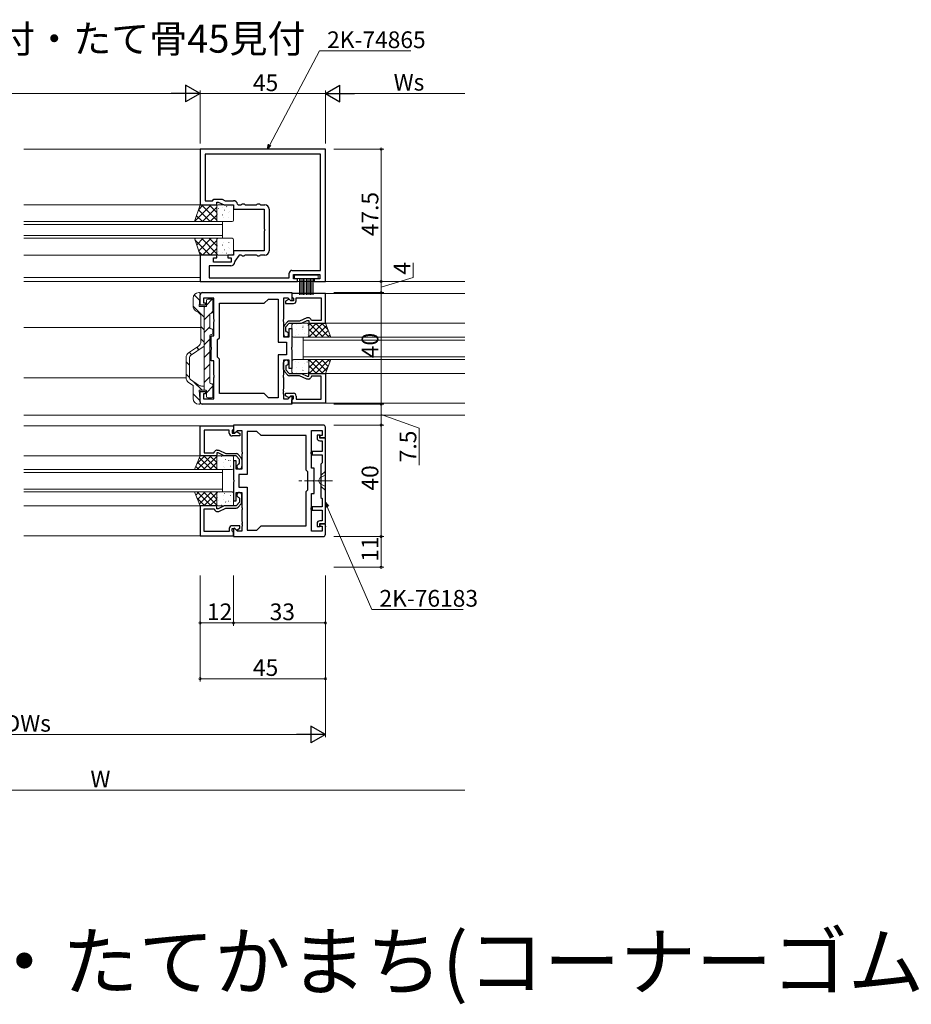
# Model space of a CAD drawing. Extents: x 0 to 2267, y 0 to 1612.
# Drawn here: x 796 to 1116, y 821 to 1174 of the extents above; entities that cross this region are included whole.
import ezdxf

# ---------------------------------------------------------------- set-up
doc = ezdxf.new("R2010")
doc.units = 0
for name, pattern in [('YCENTER_1', [13, 10, -1, 1, -1]), ('YDIVIDE_1', [15, 10, -1, 1, -1, 1, -1]), ('YHIDDEN_1', [4, 3, -1])]:
    doc.linetypes.add(name, pattern=pattern)
doc.layers.add('USER1', color=3, linetype='CONTINUOUS')
for name, color, linetype, lineweight in [('YKK_11', 7, 'CONTINUOUS', 30), ('YKK_12', 2, 'CONTINUOUS', 13), ('YKK_13', 4, 'CONTINUOUS', 13), ('YKK_D', 6, 'CONTINUOUS', 13)]:
    doc.layers.add(name, color=color, linetype=linetype, lineweight=lineweight)
doc.styles.get("Standard").update_dxf_attribs({"font": 'ROMANS.SHX', "bigfont": 'EXTFONT.SHX'})

msp = doc.modelspace()

# ---------------------------------------------------------------- linework, layer by layer
at = {"layer": 'YKK_11', "color": 0, "linetype": 'ByBlock', "lineweight": -2, "ltscale": 0.5}
for p, q in [((905.5, 1127.47), (860.5, 1127.47)), ((860.5, 1127.47), (860.5, 1107.47)), ((905.5, 1079.97), (905.5, 1127.47)), ((903.7, 1125.67), (862.3, 1125.67)), ((862.3, 1125.67), (862.3, 1108.97)), ((903.7, 1083.97), (903.7, 1125.67)), ((903.7, 1083.97), (903.7, 1125.67)), ((865, 1108.97), (865.5, 1109.47)), ((865.5, 1109.47), (868.4, 1109.47)), ((868.4, 1109.47), (869.47, 1108.97)), ((860.5, 1107.47), (866.5, 1107.47)), ((862.3, 1108.97), (865, 1108.97)), ((866.5, 1107.47), (866.5, 1108.47)), ((866.5, 1108.47), (867, 1108.47)), ((867, 1108.47), (869.14, 1107.47)), ((869.14, 1107.47), (872.5, 1107.47)), ((869.47, 1108.97), (872.5, 1108.97)), ((872.5, 1107.47), (872.5, 1105.97)), ((872.5, 1105.97), (883.5, 1105.97)), ((873.98, 1107.72), (874.27, 1107.47)), ((874.27, 1107.47), (875.3, 1107.47)), ((875.3, 1107.47), (875.5, 1107.67)), ((875.5, 1107.67), (875.7, 1107.87)), ((875.7, 1107.87), (876.3, 1107.87)), ((876.3, 1107.87), (876.5, 1107.67)), ((876.5, 1107.67), (876.7, 1107.47)), ((876.7, 1107.47), (880.8, 1107.47)), ((880.8, 1107.47), (881, 1107.67)), ((881, 1107.67), (881.2, 1107.87)), ((881.2, 1107.87), (881.8, 1107.87)), ((881.8, 1107.87), (882, 1107.67)), ((882, 1107.67), (882.2, 1107.47)), ((882.2, 1107.47), (883.8, 1107.47)), ((883.5, 1105.97), (883.5, 1098.93)), ((885.3, 1105.97), (885.3, 1090.97)), ((883.5, 1098.93), (883.62, 1098.75)), ((883.62, 1098.75), (883.62, 1098.2)), ((883.62, 1098.2), (883.5, 1098.01)), ((883.5, 1098.01), (883.5, 1090.97)), ((866.5, 1089.47), (860.5, 1089.47)), ((860.5, 1089.47), (860.5, 1079.97)), ((865.3, 1086.87), (865.3, 1088.47)), ((865.3, 1088.47), (866.5, 1088.47)), ((866.5, 1088.47), (866.5, 1089.47)), ((872.5, 1089.47), (870.5, 1089.47)), ((870.5, 1089.47), (870.5, 1088.47)), ((870.5, 1088.47), (871.7, 1088.47)), ((871.7, 1088.47), (871.7, 1086.87)), ((883.5, 1090.97), (872.5, 1090.97)), ((872.5, 1090.97), (872.5, 1089.47)), ((874.5, 1089.47), (873, 1087.33)), ((875.3, 1089.47), (874.5, 1089.47)), ((875.5, 1089.27), (875.3, 1089.47)), ((875.7, 1089.07), (875.5, 1089.27)), ((876.3, 1089.07), (875.7, 1089.07)), ((876.5, 1089.27), (876.3, 1089.07)), ((876.7, 1089.47), (876.5, 1089.27)), ((880.8, 1089.47), (876.7, 1089.47)), ((881, 1089.27), (880.8, 1089.47)), ((881.2, 1089.07), (881, 1089.27)), ((881.8, 1089.07), (881.2, 1089.07)), ((882, 1089.27), (881.8, 1089.07)), ((882.2, 1089.47), (882, 1089.27)), ((883.8, 1089.47), (882.2, 1089.47)), ((871.5, 1085.57), (863.8, 1085.57)), ((863.8, 1085.57), (863.8, 1081.27)), ((871.7, 1086.87), (865.3, 1086.87)), ((873, 1087.33), (873, 1087.07)), ((863.8, 1081.27), (892.5, 1081.27)), ((892.5, 1081.27), (892.5, 1082.97)), ((893.5, 1083.97), (903.7, 1083.97)), ((894, 1080.97), (894, 1082.47)), ((894, 1082.47), (903.5, 1082.47)), ((903.5, 1082.47), (903.5, 1080.97)), ((860.5, 1079.97), (895.5, 1079.97)), ((895.5, 1080.97), (894, 1080.97)), ((895.5, 1079.97), (895.5, 1080.97)), ((903.5, 1080.97), (901.5, 1080.97)), ((901.5, 1080.97), (901.5, 1079.97)), ((901.5, 1079.97), (905.5, 1079.97)), ((860.5, 1071.47), (860.5, 1075.17)), ((861.3, 1075.97), (893.5, 1075.97)), ((865.5, 1074.04), (861.7, 1074.04)), ((861.7, 1074.04), (861.7, 1072.27)), ((865.5, 1066.43), (865.5, 1074.04)), ((892.11, 1074.04), (890.5, 1074.04)), ((890.5, 1074.04), (890.5, 1066.43)), ((893.13, 1073.02), (892.11, 1074.04)), ((893.5, 1075.97), (893.5, 1073.17)), ((905.5, 1075.67), (893.5, 1075.67)), ((893.5, 1075.67), (893.5, 1074.47)), ((893.5, 1074.47), (893.8, 1074.17)), ((893.8, 1074.17), (894, 1073.97)), ((894, 1073.97), (894, 1073.07)), ((895, 1073.07), (895, 1074.17)), ((895, 1074.17), (904, 1074.17)), ((904, 1074.17), (904, 1065.97)), ((905.5, 1064.97), (905.5, 1075.67)), ((862.5, 1071.47), (860.5, 1071.47)), ((861.7, 1072.27), (862.5, 1072.27)), ((862.5, 1072.27), (862.5, 1071.47)), ((867.43, 1059.8), (867.43, 1072.17)), ((867.43, 1072.17), (883.57, 1072.17)), ((883.57, 1072.17), (885.07, 1073.67)), ((885.07, 1073.67), (888.57, 1073.67)), ((888.57, 1073.67), (888.57, 1058.24)), ((892.24, 1073.57), (891.2, 1072.97)), ((891.2, 1072.97), (891.2, 1072.07)), ((891.2, 1072.07), (894, 1072.07)), ((892.55, 1073.57), (892.24, 1073.57)), ((893.05, 1073.07), (892.55, 1073.57)), ((894, 1073.07), (893.05, 1073.07)), ((893.5, 1073.17), (893.13, 1073.02)), ((898.78, 1066.97), (896.2, 1065.77)), ((899.35, 1066.97), (898.78, 1066.97)), ((865.62, 1066.25), (865.5, 1066.43)), ((865.5, 1065.51), (865.62, 1065.7)), ((865.5, 1060.47), (865.5, 1065.51)), ((865.62, 1065.7), (865.62, 1066.25)), ((890.5, 1066.43), (890.38, 1066.25)), ((890.38, 1066.25), (890.38, 1065.7)), ((890.38, 1065.7), (890.5, 1065.51)), ((890.5, 1065.51), (890.5, 1060.17)), ((890.5, 1063.59), (890.5, 1061.07)), ((891.85, 1065.45), (890.77, 1064.27)), ((891.3, 1063.67), (892.5, 1064.97)), ((891.3, 1062.25), (891.3, 1063.67)), ((892.5, 1064.97), (896.86, 1064.97)), ((896.2, 1065.77), (892.59, 1065.77)), ((896.86, 1064.97), (899, 1065.97)), ((899, 1065.97), (899.5, 1065.97)), ((899.5, 1065.97), (899.5, 1064.97)), ((899.5, 1064.97), (905.5, 1064.97)), ((900.5, 1065.97), (900.21, 1066.47)), ((904, 1065.97), (900.5, 1065.97)), ((864.5, 1056.43), (864.5, 1060.47)), ((864.5, 1060.47), (865.5, 1060.47)), ((866.8, 1059.17), (867.43, 1059.8)), ((890.5, 1060.17), (892.5, 1060.17)), ((891.55, 1061.96), (891.3, 1062.25)), ((892.5, 1060.17), (892.5, 1063.17)), ((892.5, 1063.17), (893.5, 1063.17)), ((893.5, 1063.17), (893.5, 1056.43)), ((864.62, 1056.25), (864.5, 1056.43)), ((866.8, 1052.77), (866.8, 1059.17)), ((888.57, 1058.24), (891.57, 1058.24)), ((891.57, 1058.24), (891.57, 1053.7)), ((893.5, 1056.43), (893.38, 1056.25)), ((864.5, 1055.51), (864.62, 1055.7)), ((864.5, 1051.47), (864.5, 1055.51)), ((864.62, 1055.7), (864.62, 1056.25)), ((867.43, 1052.14), (866.8, 1052.77)), ((891.57, 1053.7), (888.57, 1053.7)), ((888.57, 1053.7), (888.57, 1038.27)), ((893.38, 1056.25), (893.38, 1055.7)), ((893.38, 1055.7), (893.5, 1055.51)), ((893.5, 1055.51), (893.5, 1048.77)), ((865.5, 1051.47), (864.5, 1051.47)), ((865.5, 1046.43), (865.5, 1051.47)), ((867.43, 1039.77), (867.43, 1052.14)), ((892.5, 1051.77), (890.5, 1051.77)), ((890.5, 1051.77), (890.5, 1046.43)), ((890.5, 1048.35), (890.5, 1050.87)), ((891.55, 1049.98), (891.3, 1049.69)), ((891.3, 1049.69), (891.3, 1048.27)), ((892.5, 1048.77), (892.5, 1051.77)), ((865.62, 1046.25), (865.5, 1046.43)), ((865.5, 1045.51), (865.62, 1045.7)), ((865.62, 1045.7), (865.62, 1046.25)), ((890.5, 1046.43), (890.38, 1046.25)), ((890.38, 1046.25), (890.38, 1045.7)), ((890.38, 1045.7), (890.5, 1045.51)), ((891.85, 1046.49), (890.77, 1047.67)), ((891.3, 1048.27), (892.5, 1046.97)), ((893.5, 1048.77), (892.5, 1048.77)), ((892.5, 1046.97), (896.86, 1046.97)), ((896.2, 1046.17), (892.59, 1046.17)), ((898.78, 1044.97), (896.2, 1046.17)), ((896.86, 1046.97), (899, 1045.97)), ((899, 1045.97), (899.5, 1045.97)), ((899.5, 1045.97), (899.5, 1046.97)), ((899.5, 1046.97), (905.5, 1046.97)), ((900.5, 1045.97), (900.21, 1045.47)), ((904, 1045.97), (900.5, 1045.97)), ((904, 1037.77), (904, 1045.97)), ((905.5, 1046.97), (905.5, 1036.27)), ((865.5, 1037.9), (865.5, 1045.51)), ((890.5, 1045.51), (890.5, 1041.43)), ((899.35, 1044.97), (898.78, 1044.97)), ((860.5, 1036.77), (860.5, 1040.47)), ((860.5, 1040.47), (862.5, 1040.47)), ((862.5, 1039.67), (861.7, 1039.67)), ((861.7, 1039.67), (861.7, 1037.9)), ((862.5, 1040.47), (862.5, 1039.67)), ((883.57, 1039.77), (867.43, 1039.77)), ((883.57, 1039.77), (867.43, 1039.77)), ((885.07, 1038.27), (883.57, 1039.77)), ((890.5, 1041.43), (890.38, 1041.25)), ((890.38, 1041.25), (890.38, 1040.7)), ((890.38, 1040.7), (890.5, 1040.51)), ((890.5, 1040.43), (890.38, 1040.25)), ((890.38, 1040.25), (890.38, 1039.7)), ((890.38, 1039.7), (890.5, 1039.51)), ((890.5, 1040.51), (890.5, 1040.43)), ((890.5, 1039.51), (890.5, 1037.9)), ((891.2, 1038.97), (891.2, 1039.87)), ((891.2, 1039.87), (894, 1039.87)), ((892.24, 1038.37), (891.2, 1038.97)), ((892.11, 1037.9), (893.13, 1038.93)), ((893.05, 1038.87), (892.55, 1038.37)), ((894, 1038.87), (893.05, 1038.87)), ((893.13, 1038.93), (893.5, 1038.77)), ((893.5, 1038.77), (893.5, 1035.97)), ((894, 1037.97), (894, 1038.87)), ((895, 1038.87), (895, 1037.77)), ((893.5, 1035.97), (861.3, 1035.97)), ((861.7, 1037.9), (865.5, 1037.9)), ((888.57, 1038.27), (885.07, 1038.27)), ((890.5, 1037.9), (892.11, 1037.9)), ((892.55, 1038.37), (892.24, 1038.37)), ((893.5, 1037.47), (893.8, 1037.77)), ((893.5, 1036.27), (893.5, 1037.47)), ((905.5, 1036.27), (893.5, 1036.27)), ((893.8, 1037.77), (894, 1037.97)), ((895, 1037.77), (904, 1037.77)), ((860.5, 1028.17), (872.5, 1028.17)), ((860.5, 1017.47), (860.5, 1028.17)), ((904.7, 1028.47), (872.5, 1028.47)), ((872.5, 1028.47), (872.5, 1025.67)), ((872.5, 1028.17), (872.5, 1026.97)), ((871, 1026.67), (862, 1026.67)), ((862, 1026.67), (862, 1018.47)), ((871, 1025.57), (871, 1026.67)), ((872.2, 1026.67), (872, 1026.47)), ((872, 1026.47), (872, 1025.57)), ((872, 1025.57), (872.95, 1025.57)), ((874.8, 1024.57), (872, 1024.57)), ((872.5, 1026.97), (872.2, 1026.67)), ((872.5, 1025.67), (872.87, 1025.52)), ((872.87, 1025.52), (873.89, 1026.54)), ((872.95, 1025.57), (873.45, 1026.07)), ((873.45, 1026.07), (873.76, 1026.07)), ((873.76, 1026.07), (874.8, 1025.47)), ((873.89, 1026.54), (875.5, 1026.54)), ((874.8, 1025.47), (874.8, 1024.57)), ((875.5, 1026.54), (875.5, 1018.93)), ((880.93, 1026.17), (877.43, 1026.17)), ((877.43, 1026.17), (877.43, 1010.74)), ((882.43, 1024.67), (880.93, 1026.17)), ((898.57, 1024.67), (882.43, 1024.67)), ((898.57, 1012.3), (898.57, 1024.67)), ((900.5, 1018.93), (900.5, 1026.54)), ((900.5, 1026.54), (904.3, 1026.54)), ((904.3, 1024.77), (903.5, 1024.77)), ((903.5, 1024.77), (903.5, 1023.97)), ((904.3, 1026.54), (904.3, 1024.77)), ((905.5, 1023.97), (905.5, 1027.67)), ((903.5, 1023.97), (905.5, 1023.97)), ((866.5, 1017.47), (860.5, 1017.47)), ((862, 1018.47), (865.5, 1018.47)), ((865.5, 1018.47), (865.79, 1018.97)), ((867, 1018.47), (866.5, 1018.47)), ((866.5, 1018.47), (866.5, 1017.47)), ((866.65, 1019.47), (867.22, 1019.47)), ((869.14, 1017.47), (867, 1018.47)), ((867.22, 1019.47), (869.8, 1018.27)), ((873.5, 1017.47), (869.14, 1017.47)), ((869.8, 1018.27), (873.41, 1018.27)), ((874.7, 1016.17), (873.5, 1017.47)), ((874.15, 1017.95), (875.23, 1016.77)), ((875.5, 1018.93), (875.62, 1018.75)), ((875.62, 1018.2), (875.5, 1018.01)), ((875.5, 1018.01), (875.5, 1012.67)), ((875.62, 1018.75), (875.62, 1018.2)), ((900.38, 1018.75), (900.5, 1018.93)), ((900.38, 1018.2), (900.38, 1018.75)), ((900.5, 1018.01), (900.38, 1018.2)), ((900.5, 1012.97), (900.5, 1018.01)), ((873.5, 1015.67), (872.5, 1015.67)), ((872.5, 1015.67), (872.5, 1008.93)), ((873.5, 1012.67), (873.5, 1015.67)), ((874.45, 1014.46), (874.7, 1014.75)), ((874.7, 1014.75), (874.7, 1016.17)), ((875.5, 1016.09), (875.5, 1013.57)), ((875.5, 1012.67), (873.5, 1012.67)), ((877.43, 1010.74), (874.43, 1010.74)), ((874.43, 1010.74), (874.43, 1006.2)), ((899.2, 1011.67), (898.57, 1012.3)), ((899.2, 1005.27), (899.2, 1011.67)), ((901.5, 1012.97), (900.5, 1012.97)), ((901.5, 1008.93), (901.5, 1012.97)), ((872.5, 1008.93), (872.62, 1008.75)), ((872.62, 1008.2), (872.5, 1008.01)), ((872.5, 1008.01), (872.5, 1001.27)), ((872.62, 1008.75), (872.62, 1008.2)), ((901.38, 1008.75), (901.5, 1008.93)), ((901.38, 1008.2), (901.38, 1008.75)), ((901.5, 1008.01), (901.38, 1008.2)), ((901.5, 1003.97), (901.5, 1008.01)), ((873.5, 1001.27), (873.5, 1004.27)), ((873.5, 1004.27), (875.5, 1004.27)), ((874.43, 1006.2), (877.43, 1006.2)), ((875.5, 1004.27), (875.5, 998.93)), ((875.5, 1000.85), (875.5, 1003.37)), ((877.43, 1006.2), (877.43, 990.77)), ((898.57, 1004.64), (899.2, 1005.27)), ((898.57, 992.27), (898.57, 1004.64)), ((900.5, 998.93), (900.5, 1003.97)), ((900.5, 1003.97), (901.5, 1003.97)), ((872.5, 1001.27), (873.5, 1001.27)), ((874.7, 1000.77), (873.5, 999.47)), ((874.15, 998.99), (875.23, 1000.17)), ((874.45, 1002.48), (874.7, 1002.19)), ((874.7, 1002.19), (874.7, 1000.77)), ((866.5, 999.47), (860.5, 999.47)), ((860.5, 999.47), (860.5, 988.77)), ((862, 990.27), (862, 998.47)), ((862, 998.47), (865.5, 998.47)), ((865.5, 998.47), (865.79, 997.97)), ((866.5, 998.47), (866.5, 999.47)), ((867, 998.47), (866.5, 998.47)), ((866.65, 997.47), (867.22, 997.47)), ((869.14, 999.47), (867, 998.47)), ((867.22, 997.47), (869.8, 998.67)), ((873.5, 999.47), (869.14, 999.47)), ((869.8, 998.67), (873.41, 998.67)), ((875.5, 998.93), (875.62, 998.75)), ((875.62, 998.2), (875.5, 998.01)), ((875.5, 998.01), (875.5, 993.93)), ((875.62, 998.75), (875.62, 998.2)), ((900.38, 998.75), (900.5, 998.93)), ((900.38, 998.2), (900.38, 998.75)), ((900.5, 998.01), (900.38, 998.2)), ((900.5, 990.4), (900.5, 998.01)), ((875.5, 993.93), (875.62, 993.75)), ((875.62, 993.2), (875.5, 993.01)), ((875.5, 993.01), (875.5, 992.93)), ((875.5, 992.93), (875.62, 992.75)), ((875.62, 993.75), (875.62, 993.2)), ((875.62, 992.75), (875.62, 992.2)), ((905.5, 992.97), (903.5, 992.97)), ((903.5, 992.97), (903.5, 992.17)), ((905.5, 989.27), (905.5, 992.97)), ((871, 990.27), (862, 990.27)), ((871, 991.37), (871, 990.27)), ((874.8, 992.37), (872, 992.37)), ((872, 990.47), (872, 991.37)), ((872, 991.37), (872.95, 991.37)), ((872.2, 990.27), (872, 990.47)), ((872.5, 989.97), (872.2, 990.27)), ((872.87, 991.43), (872.5, 991.27)), ((872.5, 991.27), (872.5, 988.47)), ((872.5, 988.77), (872.5, 989.97)), ((873.89, 990.4), (872.87, 991.43)), ((872.95, 991.37), (873.45, 990.87)), ((873.45, 990.87), (873.76, 990.87)), ((873.76, 990.87), (874.8, 991.47)), ((875.5, 990.4), (873.89, 990.4)), ((874.8, 991.47), (874.8, 992.37)), ((875.62, 992.2), (875.5, 992.01)), ((875.5, 992.01), (875.5, 990.4)), ((877.43, 990.77), (880.93, 990.77)), ((880.93, 990.77), (882.43, 992.27)), ((882.43, 992.27), (898.57, 992.27)), ((882.43, 992.27), (898.57, 992.27)), ((904.3, 990.4), (900.5, 990.4)), ((903.5, 992.17), (904.3, 992.17)), ((904.3, 992.17), (904.3, 990.4)), ((860.5, 988.77), (872.5, 988.77)), ((872.5, 988.47), (904.7, 988.47))]:
    msp.add_line(p, q, dxfattribs=at)
at = {"layer": 'YKK_11', "color": 0, "linetype": 'ByBlock', "lineweight": -2}
for p, q in [((903.5, 1024.82), (902.5, 1024.82)), ((902.5, 1024.82), (902.5, 1023.82)), ((903.5, 1023.82), (903.5, 1024.82)), ((905.5, 1023.82), (903.5, 1023.82)), ((903.5, 1022.82), (904.3, 1022.82)), ((904.3, 1022.82), (904.3, 1018.97)), ((905.5, 993.12), (905.5, 1023.82)), ((904.3, 1018.97), (900.8, 1018.97)), ((900.8, 1018.97), (900.8, 1017.77)), ((900.8, 1017.77), (904.3, 1017.77)), ((904.3, 1017.77), (904.3, 1014.87)), ((904.3, 1014.87), (903.9, 1014.47)), ((903.9, 1014.47), (903.9, 1002.47)), ((903.9, 1002.47), (904.3, 1002.07)), ((904.3, 1002.07), (904.3, 999.17)), ((904.3, 999.17), (900.8, 999.17)), ((900.8, 999.17), (900.8, 997.97)), ((900.8, 997.97), (904.3, 997.97)), ((904.3, 997.97), (904.3, 994.12)), ((902.5, 993.12), (902.5, 992.12)), ((904.3, 994.12), (903.5, 994.12)), ((903.5, 992.12), (903.5, 993.12)), ((903.5, 993.12), (905.5, 993.12)), ((902.5, 992.12), (903.5, 992.12))]:
    msp.add_line(p, q, dxfattribs=at)
at = {"layer": 'YKK_11', "color": 0, "linetype": 'ByBlock', "lineweight": -2, "ltscale": 0.5}
for centre, radius, start, end in [((872.5, 1107.47), 1.5, 9.5941, 90), ((883.8, 1105.97), 1.5, 0, 90), ((883.8, 1090.97), 1.5, 270, 360), ((871.5, 1087.07), 1.5, 270, 360), ((893.5, 1082.97), 1, 90, 180), ((861.3, 1075.17), 0.8, 90, 180), ((894, 1073.07), 1, 270, 360), ((899.35, 1065.97), 1, 30, 90), ((891.5, 1063.59), 1, 137.2906, 180), ((892.59, 1064.77), 1, 90, 137.2906), ((891.4, 1061.07), 0.9, 180, 80.4059), ((891.4, 1050.87), 0.9, 279.5941, 180), ((891.5, 1048.35), 1, 180, 222.7094), ((892.59, 1047.17), 1, 222.7094, 270), ((899.35, 1045.97), 1, 270, 330), ((894, 1038.87), 1, 0, 90), ((861.3, 1036.77), 0.8, 180, 270), ((904.7, 1027.67), 0.8, 0, 90), ((872, 1025.57), 1, 180, 270), ((866.65, 1018.47), 1, 90, 150), ((873.41, 1017.27), 1, 42.7094, 90), ((874.6, 1013.57), 0.9, 99.5941, 0), ((874.5, 1016.09), 1, 0, 42.7094), ((874.6, 1003.37), 0.9, 360, 260.4059), ((874.5, 1000.85), 1, 317.2906, 360), ((866.65, 998.47), 1, 210, 270), ((873.41, 999.67), 1, 270, 317.2906), ((872, 991.37), 1, 90, 180), ((904.7, 989.27), 0.8, 270, 360)]:
    msp.add_arc(centre, radius, start, end, dxfattribs=at)
at = {"layer": 'YKK_11', "color": 0, "linetype": 'ByBlock', "lineweight": -2}
for centre, start, end in [((903.5, 1023.82), 180, 270), ((903.5, 993.12), 90, 180)]:
    msp.add_arc(centre, 1, start, end, dxfattribs=at)
at = {"layer": 'YKK_11'}
msp.add_point((905.5, 992.12), dxfattribs=at)
at = {"layer": 'YKK_12'}
for p, q in [((860.8, 1127.47), (797.25, 1127.47)), ((860.5, 1107.47), (797.25, 1107.47)), ((868.5, 1101.47), (797.25, 1101.47)), ((868.5, 1100.47), (797.25, 1100.47)), ((868.5, 1101.47), (868.5, 1095.47)), ((868.5, 1096.47), (797.25, 1096.47)), ((868.5, 1095.47), (797.25, 1095.47)), ((860.5, 1089.47), (797.25, 1089.47)), ((860.5, 1081.47), (797.25, 1081.47)), ((955.5, 1079.97), (797.25, 1079.97)), ((893.5, 1075.67), (955.5, 1075.67)), ((860.5, 1063.47), (797.25, 1063.47)), ((905.5, 1064.97), (955.5, 1064.97)), ((897.5, 1059.97), (955.5, 1059.97)), ((897.5, 1051.97), (897.5, 1059.97)), ((955.5, 1058.97), (897.5, 1058.97)), ((897.5, 1052.97), (955.5, 1052.97)), ((955.5, 1051.97), (897.5, 1051.97)), ((905.5, 1046.97), (955.5, 1046.97)), ((855.5, 1045.47), (797.25, 1045.47)), ((893.5, 1036.27), (955.5, 1036.27)), ((955.5, 1031.97), (797.25, 1031.97)), ((872.5, 1028.17), (797.25, 1028.17)), ((860.5, 1017.47), (797.25, 1017.47)), ((860.5, 999.47), (797.25, 999.47)), ((872.5, 988.77), (797.25, 988.77))]:
    msp.add_line(p, q, dxfattribs=at)
at = {"layer": 'YKK_12', "linetype": 'Continuous'}
for p, q in [((868.5, 1012.47), (797.25, 1012.47)), ((868.5, 1011.47), (797.25, 1011.47)), ((868.5, 1012.47), (868.5, 1004.47)), ((868.5, 1005.47), (797.25, 1005.47)), ((868.5, 1004.47), (797.25, 1004.47))]:
    msp.add_line(p, q, dxfattribs=at)
at = {"layer": 'YKK_13'}
for p, q in [((858.5, 1101.47), (860.5, 1107.47)), ((858.5, 1101.47), (864.5, 1107.47)), ((859.91, 1105.71), (861.67, 1107.47)), ((864.16, 1101.47), (859.91, 1105.71)), ((860.5, 1107.47), (866.5, 1107.47)), ((866.5, 1101.96), (860.99, 1107.47)), ((861.33, 1101.47), (866.5, 1106.64)), ((866.5, 1104.78), (863.81, 1107.47)), ((866.5, 1107.47), (866.5, 1101.47)), ((866.5, 1106.97), (866.5, 1101.97)), ((872, 1107.47), (867, 1107.47)), ((867.12, 1106.24), (867.14, 1106.19)), ((868.58, 1106.66), (868.58, 1106.66)), ((869.99, 1106.84), (870.08, 1106.79)), ((871.94, 1107.03), (871.96, 1106.98)), ((872.5, 1101.97), (872.5, 1106.97)), ((861.33, 1101.47), (859.21, 1103.59)), ((864.16, 1101.47), (866.5, 1103.81)), ((866.59, 1104.84), (866.6, 1104.84)), ((866.69, 1104.16), (866.71, 1104.12)), ((868.47, 1103.95), (868.56, 1103.9)), ((868.58, 1103.57), (868.6, 1103.52)), ((868.76, 1102.9), (868.77, 1102.9)), ((869.31, 1105.59), (869.34, 1105.55)), ((870.77, 1102.93), (870.79, 1102.88)), ((870.78, 1104.69), (870.79, 1104.68)), ((871.2, 1105), (871.23, 1104.96)), ((866.5, 1101.47), (858.5, 1101.47)), ((867, 1101.47), (872, 1101.47)), ((868.15, 1101.49), (868.16, 1101.47)), ((858.5, 1095.47), (860.5, 1089.47)), ((866.5, 1095.47), (858.5, 1095.47)), ((858.59, 1095.21), (858.84, 1095.47)), ((859.29, 1093.09), (861.67, 1095.47)), ((860, 1090.97), (864.5, 1095.47)), ((866.5, 1089.96), (860.99, 1095.47)), ((866.5, 1092.78), (863.81, 1095.47)), ((866.5, 1089.47), (866.5, 1095.47)), ((867, 1095.47), (872, 1095.47)), ((868.15, 1095.45), (868.16, 1095.47)), ((864.16, 1089.47), (858.67, 1094.96)), ((861.33, 1089.47), (866.5, 1094.64)), ((864.16, 1089.47), (866.5, 1091.81)), ((866.5, 1089.97), (866.5, 1094.97)), ((866.59, 1092.1), (866.6, 1092.1)), ((866.69, 1092.78), (866.71, 1092.83)), ((868.47, 1093), (868.56, 1093.04)), ((868.58, 1093.37), (868.6, 1093.42)), ((868.76, 1094.04), (868.77, 1094.05)), ((870.77, 1094.02), (870.79, 1094.06)), ((870.78, 1092.25), (870.79, 1092.26)), ((871.2, 1091.94), (871.23, 1091.98)), ((872.5, 1094.97), (872.5, 1089.97)), ((861.33, 1089.47), (860.09, 1090.71)), ((860.5, 1089.47), (866.5, 1089.47)), ((872, 1089.47), (867, 1089.47)), ((867.12, 1090.71), (867.14, 1090.75)), ((868.58, 1090.28), (868.58, 1090.29)), ((869.31, 1091.35), (869.34, 1091.39)), ((869.99, 1090.11), (870.08, 1090.15)), ((871.94, 1089.92), (871.96, 1089.96)), ((858, 1073.97), (858, 1071.13)), ((860.2, 1075.97), (860, 1075.97)), ((860.2, 1070.97), (860.5, 1075.65)), ((862.5, 1070.97), (860.2, 1070.97)), ((862, 1040.97), (862, 1070.97)), ((862.8, 1071.27), (862.8, 1073.17)), ((863.3, 1073.67), (864.6, 1073.67)), ((865.1, 1069.17), (865.1, 1073.17)), ((859.01, 1069.39), (859.79, 1068.94)), ((860.8, 1058.43), (860.8, 1067.21)), ((864, 1068.17), (864, 1063.47)), ((864.5, 1068.67), (864.6, 1068.67)), ((893.5, 1060.47), (893.5, 1064.47)), ((894, 1064.97), (899, 1064.97)), ((894.78, 1064.97), (894.77, 1064.96)), ((895.22, 1064.69), (895.21, 1064.68)), ((897.42, 1063.57), (897.4, 1063.52)), ((897.53, 1063.95), (897.44, 1063.9)), ((899.31, 1064.16), (899.29, 1064.12)), ((902.33, 1064.97), (899.5, 1062.14)), ((900.09, 1064.97), (899.5, 1064.38)), ((905.5, 1064.97), (899.5, 1064.97)), ((899.5, 1064.97), (899.5, 1059.97)), ((899.5, 1064.47), (899.5, 1060.47)), ((904.58, 1064.97), (899.58, 1059.97)), ((904.66, 1059.97), (899.66, 1064.97)), ((905.88, 1064.03), (901.82, 1059.97)), ((906.9, 1059.97), (901.9, 1064.97)), ((906.4, 1062.72), (904.15, 1064.97)), ((907.5, 1059.97), (905.5, 1064.97)), ((864, 1043.77), (864, 1060.47)), ((864.5, 1062.97), (864.6, 1062.97)), ((864.6, 1060.97), (864.5, 1060.97)), ((865.1, 1061.47), (865.1, 1062.47)), ((893.77, 1060.26), (893.75, 1060.21)), ((899, 1059.97), (894, 1059.97)), ((894.77, 1060.69), (894.76, 1060.69)), ((895.23, 1062.93), (895.21, 1062.88)), ((895.96, 1060.9), (895.94, 1060.86)), ((897.24, 1062.9), (897.23, 1062.9)), ((897.85, 1061.49), (897.83, 1061.45)), ((898.96, 1060.85), (898.95, 1060.84)), ((902.41, 1059.97), (899.5, 1062.88)), ((900.17, 1059.97), (899.5, 1060.64)), ((899.5, 1059.97), (907.5, 1059.97)), ((906.52, 1062.42), (904.07, 1059.97)), ((907.16, 1060.82), (906.31, 1059.97)), ((856.38, 1054.36), (859.92, 1056.77)), ((857.05, 1053.37), (862, 1056.74)), ((855.5, 1052.71), (855.5, 1045.43)), ((856.7, 1052.71), (856.7, 1045.43)), ((893.5, 1051.47), (893.5, 1047.47)), ((893.77, 1051.68), (893.75, 1051.73)), ((899, 1051.97), (894, 1051.97)), ((894.77, 1051.25), (894.76, 1051.26)), ((895.96, 1051.04), (895.94, 1051.09)), ((897.85, 1050.45), (897.83, 1050.49)), ((898.96, 1051.09), (898.95, 1051.1)), ((902.41, 1051.97), (899.5, 1049.06)), ((900.17, 1051.97), (899.5, 1051.3)), ((899.5, 1046.97), (899.5, 1051.97)), ((899.5, 1051.97), (907.5, 1051.97)), ((899.5, 1047.47), (899.5, 1051.47)), ((902.33, 1046.97), (899.5, 1049.81)), ((904.58, 1046.97), (899.58, 1051.97)), ((904.66, 1051.97), (899.66, 1046.97)), ((905.88, 1047.92), (901.82, 1051.97)), ((906.9, 1051.97), (901.9, 1046.97)), ((906.52, 1049.52), (904.07, 1051.97)), ((906.4, 1049.23), (904.15, 1046.97)), ((907.5, 1051.97), (905.5, 1046.97)), ((907.16, 1051.12), (906.31, 1051.97)), ((894, 1046.97), (899, 1046.97)), ((894.78, 1046.97), (894.77, 1046.98)), ((895.23, 1049.02), (895.21, 1049.06)), ((895.22, 1047.25), (895.21, 1047.26)), ((897.24, 1049.04), (897.23, 1049.05)), ((897.42, 1048.37), (897.4, 1048.42)), ((897.53, 1048), (897.44, 1048.04)), ((899.31, 1047.78), (899.29, 1047.83)), ((900.09, 1046.97), (899.5, 1047.56)), ((905.5, 1046.97), (899.5, 1046.97)), ((856.38, 1043.77), (858, 1042.67)), ((857.05, 1044.77), (859.92, 1042.82)), ((858, 1037.97), (858, 1042.67)), ((861.04, 1042.47), (862, 1042.47)), ((864.5, 1043.27), (864.6, 1043.27)), ((865.1, 1042.77), (865.1, 1038.77)), ((862.5, 1040.97), (860.2, 1040.97)), ((860.2, 1040.97), (860.5, 1036.29)), ((862.8, 1040.67), (862.8, 1038.77)), ((860.2, 1035.97), (860, 1035.97)), ((863.3, 1038.27), (864.6, 1038.27)), ((858.5, 1012.47), (860.5, 1017.47)), ((862.24, 1017.47), (859.34, 1014.57)), ((864.48, 1017.47), (859.48, 1012.47)), ((860.5, 1017.47), (866.5, 1017.47)), ((866.5, 1012.78), (861.81, 1017.47)), ((866.5, 1015.02), (864.05, 1017.47)), ((866.5, 1017.27), (866.3, 1017.47)), ((866.5, 1017.47), (866.5, 1012.47)), ((872, 1017.47), (867, 1017.47)), ((862.32, 1012.47), (859.59, 1015.2)), ((864.56, 1012.47), (860.23, 1016.8)), ((866.5, 1017.24), (861.73, 1012.47)), ((866.5, 1015), (863.97, 1012.47)), ((866.5, 1016.97), (866.5, 1012.97)), ((866.69, 1014.55), (866.67, 1014.51)), ((867.08, 1015.66), (867.07, 1015.65)), ((868.15, 1017.22), (868.13, 1017.17)), ((868.88, 1015.19), (868.86, 1015.15)), ((869.72, 1016.11), (869.63, 1016.06)), ((870.77, 1015.78), (870.75, 1015.74)), ((871.27, 1015.82), (871.26, 1015.81)), ((872.5, 1012.97), (872.5, 1016.97)), ((866.5, 1012.47), (858.5, 1012.47)), ((860.07, 1012.47), (858.95, 1013.59)), ((866.5, 1012.75), (866.22, 1012.47)), ((867, 1012.47), (872, 1012.47)), ((867.43, 1012.52), (867.4, 1012.48)), ((868.8, 1013.61), (868.8, 1013.6)), ((869.32, 1013.12), (869.29, 1013.07)), ((871.51, 1013.76), (871.48, 1013.71)), ((858.5, 1004.47), (860.5, 999.47)), ((866.5, 1004.47), (858.5, 1004.47)), ((860.07, 1004.47), (858.95, 1003.35)), ((864.48, 999.47), (859.48, 1004.47)), ((862.32, 1004.47), (859.59, 1001.75)), ((864.56, 1004.47), (860.23, 1000.14)), ((866.5, 999.7), (861.73, 1004.47)), ((866.5, 1004.17), (861.81, 999.47)), ((866.5, 1001.94), (863.97, 1004.47)), ((866.5, 1004.19), (866.22, 1004.47)), ((866.5, 999.47), (866.5, 1004.47)), ((866.5, 999.97), (866.5, 1003.97)), ((867, 1004.47), (872, 1004.47)), ((867.43, 1004.42), (867.4, 1004.46)), ((868.8, 1003.34), (868.8, 1003.34)), ((869.32, 1003.83), (869.29, 1003.87)), ((872.5, 1003.97), (872.5, 999.97)), ((862.24, 999.47), (859.34, 1002.37)), ((866.5, 1001.92), (864.05, 999.47)), ((866.69, 1002.39), (866.67, 1002.44)), ((867.08, 1001.28), (867.07, 1001.29)), ((868.15, 999.73), (868.13, 999.77)), ((868.88, 1001.75), (868.86, 1001.79)), ((869.72, 1000.83), (869.63, 1000.88)), ((870.77, 1001.16), (870.75, 1001.2)), ((871.27, 1001.13), (871.26, 1001.13)), ((871.51, 1003.18), (871.48, 1003.23)), ((860.5, 999.47), (866.5, 999.47)), ((866.5, 999.68), (866.3, 999.47)), ((872, 999.47), (867, 999.47))]:
    msp.add_line(p, q, dxfattribs=at)
at = {"layer": 'YKK_13', "linetype": 'YDIVIDE_1'}
for p, q in [((902.9, 1082.2), (894.4, 1082.2)), ((894.4, 1082.2), (894.4, 1081)), ((894.4, 1081), (902.9, 1081)), ((896.15, 1081), (896.15, 1075.2)), ((896.65, 1081), (896.65, 1075.2)), ((897.15, 1081), (897.15, 1075.2)), ((897.65, 1081), (897.65, 1075.2)), ((898.15, 1081), (898.15, 1075.2)), ((898.65, 1081), (898.65, 1075.2)), ((899.15, 1081), (899.15, 1075.2)), ((899.65, 1081), (899.65, 1075.2)), ((900.15, 1081), (900.15, 1075.2)), ((900.65, 1081), (900.65, 1075.2)), ((901.15, 1081), (901.15, 1075.2)), ((902.9, 1081), (902.9, 1082.2))]:
    msp.add_line(p, q, dxfattribs=at)
at = {"layer": 'YKK_13', "lineweight": -3}
for p, q in [((860.35, 1073.3), (858.44, 1075.22)), ((862, 1067.16), (858, 1071.16)), ((862.26, 1070.97), (862, 1070.71)), ((864.88, 1073.59), (862.8, 1071.51)), ((864, 1068.23), (862, 1066.22)), ((865.1, 1069.32), (864.45, 1068.67)), ((862, 1062.67), (860.8, 1063.87)), ((864, 1063.73), (862, 1061.73)), ((860.19, 1055.51), (859.32, 1056.37)), ((862, 1058.18), (860.8, 1059.38)), ((864, 1059.24), (862, 1057.24)), ((857.51, 1053.69), (856.65, 1054.55)), ((864, 1054.75), (862, 1052.75)), ((856.7, 1050.01), (855.5, 1051.21)), ((864, 1050.26), (862, 1048.26)), ((856.7, 1045.52), (855.5, 1046.72)), ((864, 1045.77), (862, 1043.77)), ((861.25, 1040.97), (858.31, 1043.91)), ((865.1, 1042.38), (862.8, 1040.08)), ((860.44, 1037.3), (858, 1039.73))]:
    msp.add_line(p, q, dxfattribs=at)
at = {"layer": 'YKK_13', "linetype": 'YHIDDEN_1'}
for p, q in [((905.5, 1010.52), (903.64, 1009.62)), ((903.64, 1009.62), (903.04, 1008.47)), ((903.64, 1007.33), (903.04, 1008.47)), ((905.5, 1006.42), (903.64, 1007.33))]:
    msp.add_line(p, q, dxfattribs=at)
at = {"layer": 'YKK_13', "linetype": 'Continuous'}
for p, q in [((905.5, 1011.97), (904, 1010.47)), ((904, 1010.47), (904, 1006.47)), ((905.5, 1004.97), (905.5, 1011.97)), ((905.5, 1004.97), (904, 1006.47))]:
    msp.add_line(p, q, dxfattribs=at)
at = {"layer": 'YKK_13', "linetype": 'YCENTER_1'}
msp.add_line((908, 1008.47), (895, 1008.47), dxfattribs=at)
at = {"layer": 'YKK_13'}
for centre, radius, start, end in [((867, 1106.97), 0.5, 90, 180), ((872, 1106.97), 0.5, 0, 90), ((867, 1101.97), 0.5, 180, 270), ((872, 1101.97), 0.5, 270, 0), ((867, 1094.97), 0.5, 90, 180), ((872, 1094.97), 0.5, 0, 90), ((867, 1089.97), 0.5, 180, 270), ((872, 1089.97), 0.5, 270, 0), ((860, 1073.97), 2, 90, 180), ((860.2, 1075.67), 0.3, 356.3402, 90), ((860, 1071.13), 2, 180, 240.2546), ((862.5, 1071.27), 0.3, 270, 0.0036), ((863.3, 1073.17), 0.5, 90.0036, 180.0036), ((864.6, 1073.17), 0.5, 0.0036, 90.0036), ((858.8, 1067.21), 2, 360, 60.2546), ((864.5, 1068.17), 0.5, 90, 180), ((864.6, 1069.17), 0.5, 270, 0.0036), ((864.5, 1063.47), 0.5, 180, 270.0036), ((894, 1064.47), 0.5, 90, 180), ((899, 1064.47), 0.5, 0, 90), ((864.5, 1060.47), 0.5, 90.0286, 180), ((864.6, 1062.47), 0.5, 0.0036, 90.0036), ((864.6, 1061.47), 0.5, 270.0036, 0.0036), ((894, 1060.47), 0.5, 180, 270), ((899, 1060.47), 0.5, 270, 0), ((858.8, 1058.43), 2, 304.189, 360), ((857.5, 1052.71), 2, 124.189, 179.9971), ((857.5, 1052.71), 0.8, 124.2161, 179.9971), ((894, 1051.47), 0.5, 90, 180), ((899, 1051.47), 0.5, 0, 90), ((894, 1047.47), 0.5, 180, 270), ((899, 1047.47), 0.5, 270, 0), ((857.5, 1045.43), 2, 179.9971, 235.8319), ((857.5, 1045.43), 0.8, 179.9971, 235.7839), ((861.04, 1044.47), 2, 235.7839, 270), ((864.5, 1043.77), 0.5, 180, 270), ((864.6, 1042.77), 0.5, 359.9964, 90), ((862.5, 1040.67), 0.3, 359.9964, 90), ((863.3, 1038.77), 0.5, 179.9964, 269.9964), ((864.6, 1038.77), 0.5, 269.9964, 359.9964), ((860, 1037.97), 2, 180, 270), ((860.2, 1036.27), 0.3, 270, 3.6598), ((867, 1016.97), 0.5, 90, 180), ((872, 1016.97), 0.5, 0, 90), ((867, 1012.97), 0.5, 180, 270), ((872, 1012.97), 0.5, 270, 0), ((867, 1003.97), 0.5, 90, 180), ((872, 1003.97), 0.5, 360, 90), ((867, 999.97), 0.5, 180, 270), ((872, 999.97), 0.5, 270, 0)]:
    msp.add_arc(centre, radius, start, end, dxfattribs=at)
at = {"layer": 'YKK_D'}
for p, q in [((885.49, 1128.97), (903.4, 1162.71)), ((903.4, 1162.71), (936.18, 1162.71)), ((860.5, 1129.47), (860.5, 1148.47)), ((860.5, 1129.47), (860.5, 1148.47)), ((905.5, 1129.47), (905.5, 1148.47)), ((905.5, 1129.47), (905.5, 1148.47)), ((689, 1147.47), (854.5, 1147.47)), ((860.5, 1147.47), (905.5, 1147.47)), ((911.5, 1147.47), (955.5, 1147.47)), ((908.5, 1127.47), (926.5, 1127.47)), ((925.5, 1127.47), (925.5, 1079.97)), ((937, 1081.42), (937, 1086.62)), ((925.5, 1077.97), (937, 1081.42)), ((925.5, 1079.97), (925.5, 1075.97)), ((908.5, 1075.97), (926.5, 1075.97)), ((908.5, 1075.97), (926.5, 1075.97)), ((925.5, 1075.97), (925.5, 1035.97)), ((908.5, 1035.97), (926.5, 1035.97)), ((908.5, 1035.97), (926.5, 1035.97)), ((925.5, 1035.97), (925.5, 1028.47)), ((925.5, 1032.22), (939.13, 1027.31)), ((908.5, 1028.47), (926.5, 1028.47)), ((908.5, 1028.47), (926.5, 1028.47)), ((925.5, 988.47), (925.5, 1028.47)), ((939.13, 1027.31), (939.13, 1014.11)), ((906.18, 999.13), (922.2, 962.3)), ((908.5, 988.47), (926.5, 988.47)), ((908.5, 988.47), (926.5, 988.47)), ((925.5, 988.47), (925.5, 977.47)), ((908.5, 977.47), (926.5, 977.47)), ((860.5, 974.47), (860.5, 936.47)), ((860.5, 974.47), (860.5, 956.47)), ((872.5, 974.47), (872.5, 956.47)), ((872.5, 974.47), (872.5, 956.47)), ((905.5, 974.47), (905.5, 936.47)), ((905.5, 974.47), (905.5, 956.47)), ((905.5, 974.47), (905.5, 916.47)), ((922.2, 962.3), (954.98, 962.3)), ((860.5, 957.47), (872.5, 957.47)), ((872.5, 957.47), (905.5, 957.47)), ((860.5, 937.47), (905.5, 937.47)), ((692, 917.47), (899.5, 917.47)), ((955.5, 897.47), (690, 897.47))]:
    msp.add_line(p, q, dxfattribs=at)
at = {"layer": 'YKK_D', "lineweight": -2}
for p, q in [((860.5, 1147.47), (855.3, 1150.47)), ((855.3, 1150.47), (855.3, 1144.47)), ((905.5, 1147.47), (910.7, 1150.47)), ((910.7, 1144.47), (910.7, 1150.47)), ((860.5, 1147.47), (850.11, 1147.47)), ((860.5, 1147.47), (855.3, 1144.47)), ((905.5, 1147.47), (910.7, 1144.47)), ((905.5, 1147.47), (915.89, 1147.47)), ((905.5, 917.47), (900.3, 920.47)), ((900.3, 920.47), (900.3, 914.47)), ((905.5, 917.47), (895.11, 917.47)), ((905.5, 917.47), (900.3, 914.47))]:
    msp.add_line(p, q, dxfattribs=at)
at = {"layer": 'YKK_D', "linetype": 'ByBlock', "lineweight": -2}
for p, q in [((884.7, 1127.47), (885.09, 1129.19)), ((884.7, 1127.47), (885.49, 1128.97)), ((885.9, 1128.76), (884.7, 1127.47)), ((905.76, 998.95), (905.5, 1000.69)), ((905.5, 1000.69), (906.6, 999.31)), ((905.5, 1000.69), (906.18, 999.13))]:
    msp.add_line(p, q, dxfattribs=at)
at = {"layer": 'YKK_D', "linetype": 'ByBlock', "const_width": 0.85}
for points in [[(925.5, 1127.37, 1), (925.5, 1127.58, 1)], [(925.5, 1080.08, 1), (925.5, 1079.87, 1)], [(925.5, 1079.87, 1), (925.5, 1080.08, 1)], [(925.5, 1075.87, 1), (925.5, 1076.08, 1)], [(925.5, 1076.08, 1), (925.5, 1075.87, 1)], [(925.5, 1036.08, 1), (925.5, 1035.87, 1)], [(925.5, 1035.87, 1), (925.5, 1036.08, 1)], [(925.5, 1028.36, 1), (925.5, 1028.58, 1)], [(925.5, 1028.58, 1), (925.5, 1028.36, 1)], [(925.5, 988.58, 1), (925.5, 988.36, 1)], [(925.5, 988.36, 1), (925.5, 988.58, 1)], [(925.5, 977.58, 1), (925.5, 977.36, 1)], [(860.61, 957.47, 1), (860.39, 957.47, 1)], [(872.39, 957.47, 1), (872.61, 957.47, 1)], [(872.61, 957.47, 1), (872.39, 957.47, 1)], [(905.39, 957.47, 1), (905.61, 957.47, 1)], [(860.61, 937.47, 1), (860.39, 937.47, 1)], [(905.39, 937.47, 1), (905.61, 937.47, 1)]]:
    msp.add_lwpolyline(points, format="xyb", close=True, dxfattribs=at)

# ---------------------------------------------------------------- texts
at = {"layer": 'USER1'}
for s, height, p in [('◇割方立45見付・戸先框45見付・たて骨45見付', 10, (607.33, 1162.07)), ('●割方立・たて骨・たてかまち(コーナーゴム付)', 20, (565.47, 825.99))]:
    msp.add_text(s, height=height, dxfattribs=at).set_placement(p)
at = {"layer": 'YKK_D'}
for s, p in [('2K-74865', (906.1, 1163.71)), ('45', (879.48, 1148.27)), ('Ws', (929.98, 1148.47)), ('2K-76183', (924.9, 963.3)), ('12', (862.98, 958.47)), ('33', (885.48, 958.47))]:
    msp.add_text(s, height=6, dxfattribs=at).set_placement(p)
for s, rotation, p in [('47.5', 90, (924.5, 1096.2)), ('4', 90, (936, 1082.42)), ('40', 90, (924.5, 1052.45)), ('7.5', 90, (938.13, 1015.11)), ('40', 90, (924.5, 1004.95)), ('11', 90, (924.5, 979.45)), ('45', 0.0001, (879.48, 938.47)), ('DWs', 0.0001, (790.31, 918.47)), ('W', 0.0001, (821.15, 898.47))]:
    msp.add_text(s, height=6, rotation=rotation, dxfattribs=at).set_placement(p)

doc.saveas('drawing.dxf')
